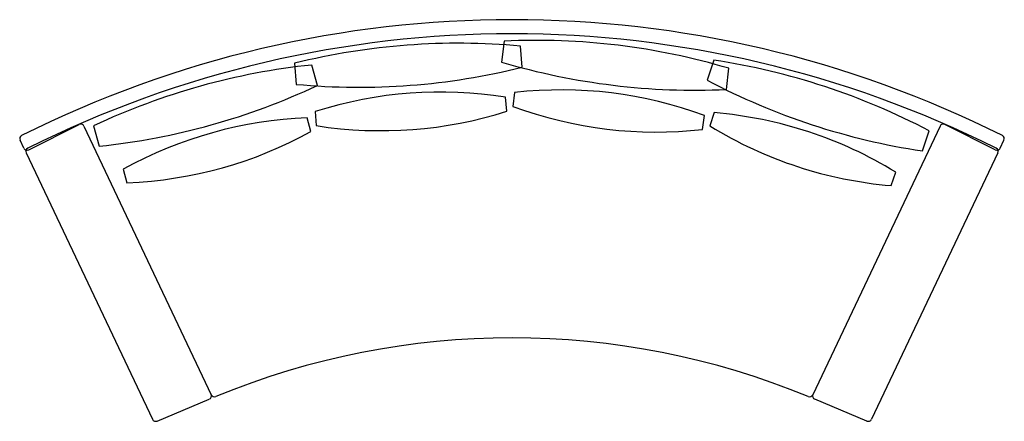
# Model space of a CAD drawing. Units: millimetres. Extents: x -1391 to 1391, y -701 to 436.
import ezdxf

# ---------------------------------------------------------------- set-up
doc = ezdxf.new("R2010")
doc.units = ezdxf.units.MM

msp = doc.modelspace()

# ---------------------------------------------------------------- linework, layer by layer
at = {"color": 7, "linetype": 'Continuous', "lineweight": 25}
for p, q in [((-22.5, 375.1), (-29.7, 315.6)), ((28.5, 300.8), (24, 360.7)), ((-614.2, 312.4), (-609.7, 252.5)), ((-549.7, 249.5), (-565.8, 307.3)), ((570.1, 321.1), (551.4, 264.1)), ((605.6, 238.3), (612.9, 297.9)), ((7.5, 229.8), (2.6, 190.1)), ((-15, 176.6), (-18, 216.4)), ((-556.5, 175.7), (-553.5, 135.8)), ((571.1, 172.8), (558.6, 134.8)), ((-1365.5, 67.1), (-1223.2, 139.2)), ((-568.1, 119.1), (-578.9, 157.6)), ((538.7, 124.9), (543.5, 164.7)), ((1365.5, 67.1), (1223.2, 139.2)), ((-1209.7, 134.5), (-849.6, -625.4)), ((-1182.3, 135.3), (-1166.2, 77.5)), ((1209.7, 134.5), (849.6, -625.4)), ((1159.4, 64.4), (1178.2, 121.4)), ((-1379.1, 71.7), (-1390, 94.7)), ((1379.1, 71.7), (1390, 94.7)), ((-1372.9, 58.6), (-1015.9, -694.8)), ((1372.9, 58.6), (1015.9, -694.8)), ((-1099, 12.5), (-1088.2, -26)), ((1071.6, -33.8), (1084.1, 4.2)), ((-1003, -699.8), (-855.2, -638)), ((1003, -699.8), (855.2, -638))]:
    msp.add_line(p, q, dxfattribs=at)
for centre, radius, start, end in [((0, -2657.9), 3093.4, 63.3929, 116.6071), ((0, -2657.9), 3053.4, 63.3765, 116.6235), ((-1218.7, 130.2), 10, 25.3545, 116.8588), ((1218.7, 130.2), 10, 63.1412, 154.6455), ((-1381, 99), 10, 116.6071, 205.3545), ((1381, 99), 10, 334.6455, 63.3929), ((-1370.1, 76), 10, 205.3545, 296.8588), ((-1363.8, 62.8), 10, 116.6235, 205.3545), ((1370.1, 76), 10, 243.1412, 334.6455), ((1363.8, 62.8), 10, 334.6455, 63.3765), ((0, -2657.9), 2193.4, 67.5747, 112.4253), ((-859, -628.8), 10, 292.6735, 25.3545), ((-840.6, -621.1), 10, 205.3545, 292.4253), ((840.6, -621.1), 10, 247.5747, 334.6455), ((859, -628.8), 10, 154.6455, 247.3265), ((-1006.8, -690.5), 10, 205.3545, 292.6735), ((1006.8, -690.5), 10, 247.3265, 334.6455)]:
    msp.add_arc(centre, radius, start, end, dxfattribs=at)
for points in [[(24, 360.7), (-189.9, 380.4), (-402.7, 364.3), (-614.2, 312.4)], [(612.9, 297.9), (406.9, 359), (195.1, 384.8), (-22.5, 375.1)], [(-565.8, 307.3), (-779.5, 284.9), (-985, 227.5), (-1182.3, 135.3)], [(-29.7, 315.6), (179.3, 254.1), (391, 228.3), (605.6, 238.3)], [(1178.2, 121.4), (988.1, 221.5), (785.4, 288.1), (570.1, 321.1)], [(-609.7, 252.5), (-392.7, 233), (-180, 249.1), (28.5, 300.8)], [(551.4, 264.1), (744.3, 163), (947, 96.5), (1159.4, 64.4)], [(-1166.2, 77.5), (-949.6, 100.7), (-744.1, 158.1), (-549.7, 249.5)], [(-18, 216.4), (-198.7, 245), (-378.2, 231.4), (-556.5, 175.7)], [(543.5, 164.7), (371.9, 227.9), (193.2, 249.6), (7.5, 229.8)], [(-553.5, 135.8), (-368.8, 107.6), (-189.4, 121.2), (-15, 176.6)], [(2.6, 190.1), (178.2, 126.4), (356.9, 104.7), (538.7, 124.9)], [(1084.1, 4.2), (928.1, 99.8), (757.1, 156), (571.1, 172.8)], [(-578.9, 157.6), (-761.6, 150.3), (-935, 101.9), (-1099, 12.5)], [(-1088.2, -26), (-901.7, -17.6), (-728.3, 30.7), (-568.1, 119.1)], [(558.6, 134.8), (718.4, 38), (889.4, -18.2), (1071.6, -33.8)]]:
    msp.add_open_spline(points, degree=3, dxfattribs=at)

doc.saveas('drawing.dxf')
